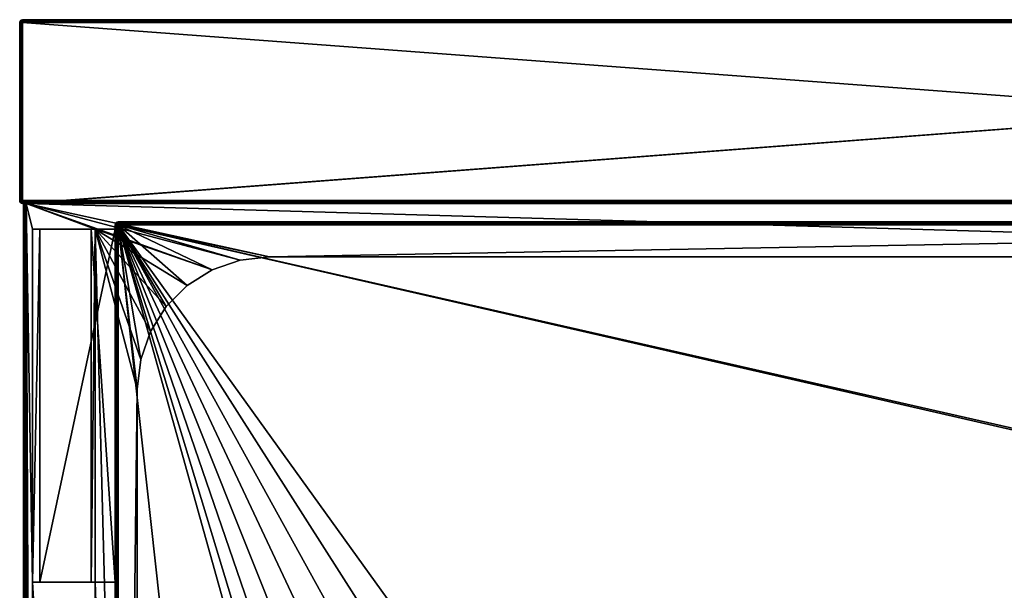
# Model space of a CAD drawing. Units: millimetres. Extents: x -325 to 325, y -294 to 324.
# Drawn here: x -325 to -57, y 166 to 322 of the extents above; entities that cross this region are included whole.
import ezdxf

# ---------------------------------------------------------------- set-up
doc = ezdxf.new("R2010")
doc.units = ezdxf.units.MM
doc.header["$LTSCALE"] = 159.143519
for name, color, linetype in [('529', 7, 'CONTINUOUS'), ('530', 7, 'CONTINUOUS'), ('531', 7, 'CONTINUOUS'), ('534', 7, 'CONTINUOUS'), ('535', 7, 'CONTINUOUS'), ('536', 7, 'CONTINUOUS'), ('537', 7, 'CONTINUOUS'), ('539', 7, 'CONTINUOUS'), ('540', 7, 'CONTINUOUS'), ('543', 7, 'CONTINUOUS'), ('544', 7, 'CONTINUOUS'), ('545', 7, 'CONTINUOUS'), ('546', 7, 'CONTINUOUS'), ('547', 7, 'CONTINUOUS'), ('583', 7, 'CONTINUOUS'), ('584', 7, 'CONTINUOUS'), ('585', 7, 'CONTINUOUS'), ('586', 7, 'CONTINUOUS'), ('587', 7, 'CONTINUOUS'), ('588', 7, 'CONTINUOUS'), ('607', 7, 'CONTINUOUS'), ('608', 7, 'CONTINUOUS'), ('609', 7, 'CONTINUOUS'), ('611', 7, 'CONTINUOUS'), ('612', 7, 'CONTINUOUS'), ('613', 7, 'CONTINUOUS'), ('614', 7, 'CONTINUOUS'), ('620', 7, 'CONTINUOUS'), ('621', 7, 'CONTINUOUS'), ('624', 7, 'CONTINUOUS'), ('625', 7, 'CONTINUOUS'), ('626', 7, 'CONTINUOUS'), ('629', 7, 'CONTINUOUS'), ('633', 7, 'CONTINUOUS'), ('635', 7, 'CONTINUOUS'), ('641', 7, 'CONTINUOUS'), ('644', 7, 'CONTINUOUS'), ('645', 7, 'CONTINUOUS'), ('652', 7, 'CONTINUOUS')]:
    doc.layers.add(name, color=color, linetype=linetype)

msp = doc.modelspace()

# ---------------------------------------------------------------- linework, layer by layer
at = {"layer": '529', "color": 253, "linetype": 'Continuous', "true_color": 0xa2afbf}
for points in [[(-324.2, 271.5, -297.5), (-324.2, 320.7, -297.5), (324.2, 320.7, -297.5), (-324.2, 271.5, -297.5)], [(-323.2, 271.5, -297.5), (-324.2, 271.5, -297.5), (324.2, 320.7, -297.5), (-323.2, 271.5, -297.5)], [(-323.2, -270.7, -297.5), (-323.2, 271.5, -297.5), (324.2, 320.7, -297.5), (-323.2, -270.7, -297.5)], [(323.2, 271.5, -297.5), (-323.2, -270.7, -297.5), (324.2, 320.7, -297.5), (323.2, 271.5, -297.5)], [(323.2, -270.7, -297.5), (-323.2, -270.7, -297.5), (323.2, 271.5, -297.5), (323.2, -270.7, -297.5)]]:
    msp.add_3dface(points, dxfattribs=at)
at = {"layer": '530', "color": 253, "linetype": 'Continuous', "true_color": 0xa2afbf}
for points in [[(-257, 257, 297.5), (177, 257, 297.5), (-323.2, 271.5, 297.5), (-257, 257, 297.5)], [(-323.2, 271.5, 297.5), (177, 257, 297.5), (224.8, 271.5, 297.5), (-323.2, 271.5, 297.5)], [(-265.03, 256.09, 297.5), (-257, 257, 297.5), (-323.2, 271.5, 297.5), (-265.03, 256.09, 297.5)], [(-272.63, 253.43, 297.5), (-265.03, 256.09, 297.5), (-323.2, 271.5, 297.5), (-272.63, 253.43, 297.5)], [(-304.5, 264.5, 297.5), (-272.63, 253.43, 297.5), (-323.2, 271.5, 297.5), (-304.5, 264.5, 297.5)], [(-321.5, 264.5, 297.5), (-304.5, 264.5, 297.5), (-323.2, 271.5, 297.5), (-321.5, 264.5, 297.5)], [(-321.5, 168.5, 297.5), (-321.5, 264.5, 297.5), (-323.2, 271.5, 297.5), (-321.5, 168.5, 297.5)], [(-321.5, -120.5, 297.5), (-321.5, 168.5, 297.5), (-323.2, 271.5, 297.5), (-321.5, -120.5, 297.5)], [(-321.5, -216.5, 297.5), (-321.5, -120.5, 297.5), (-323.2, 271.5, 297.5), (-321.5, -216.5, 297.5)], [(-323.2, -270.7, 297.5), (-321.5, -216.5, 297.5), (-323.2, 271.5, 297.5), (-323.2, -270.7, 297.5)], [(-279.45, 249.14, 297.5), (-272.63, 253.43, 297.5), (-304.5, 264.5, 297.5), (-279.45, 249.14, 297.5)], [(-285.14, 243.45, 297.5), (-279.45, 249.14, 297.5), (-304.5, 264.5, 297.5), (-285.14, 243.45, 297.5)], [(-289.43, 236.63, 297.5), (-285.14, 243.45, 297.5), (-304.5, 264.5, 297.5), (-289.43, 236.63, 297.5)], [(-292.09, 229.03, 297.5), (-289.43, 236.63, 297.5), (-304.5, 264.5, 297.5), (-292.09, 229.03, 297.5)], [(-293, 221, 297.5), (-292.09, 229.03, 297.5), (-304.5, 264.5, 297.5), (-293, 221, 297.5)], [(-293, -171, 297.5), (-293, 221, 297.5), (-304.5, 264.5, 297.5), (-293, -171, 297.5)], [(-293, -171, 297.5), (-304.5, 264.5, 297.5), (-304.5, 168.5, 297.5), (-293, -171, 297.5)], [(-304.5, 168.5, 297.5), (-321.5, 168.5, 297.5), (-304.5, -120.5, 297.5), (-304.5, 168.5, 297.5)], [(-304.5, -120.5, 297.5), (-321.5, 168.5, 297.5), (-321.5, -120.5, 297.5), (-304.5, -120.5, 297.5)], [(-293, -171, 297.5), (-304.5, 168.5, 297.5), (-304.5, -120.5, 297.5), (-293, -171, 297.5)]]:
    msp.add_3dface(points, dxfattribs=at)
at = {"layer": '531', "color": 253, "linetype": 'Continuous', "true_color": 0xa2afbf}
for points in [[(-324, 271.5, 296.7), (-324, 271.5, -296.7), (-324, -270.7, 296.7), (-324, 271.5, 296.7)], [(-324, -270.7, 296.7), (-324, 271.5, -296.7), (-324, -270.7, -296.7), (-324, -270.7, 296.7)]]:
    msp.add_3dface(points, dxfattribs=at)
at = {"layer": '534', "color": 253, "linetype": 'Continuous', "true_color": 0xa2afbf}
for points in [[(-324.2, 271.5, -297.5), (-323.2, 271.5, -297.5), (-323.6, 271.5, -297.39), (-324.2, 271.5, -297.5)], [(-324, 271.5, -296.7), (-324.2, 271.5, -297.5), (-323.89, 271.5, -297.1), (-324, 271.5, -296.7)], [(-324.2, 271.5, -297.5), (-324, 271.5, -296.7), (-324.2, 271.5, 345.7), (-324.2, 271.5, -297.5)], [(-323.89, 271.5, -297.1), (-324.2, 271.5, -297.5), (-323.6, 271.5, -297.39), (-323.89, 271.5, -297.1)], [(-324.2, 271.5, 345.7), (-323.2, 271.5, 297.5), (224, 271.5, 298.3), (-324.2, 271.5, 345.7)], [(-323.2, 271.5, 297.5), (-324.2, 271.5, 345.7), (-323.6, 271.5, 297.39), (-323.2, 271.5, 297.5)], [(-324, 271.5, -296.7), (-324, 271.5, 296.7), (-324.2, 271.5, 345.7), (-324, 271.5, -296.7)], [(-324.2, 271.5, 345.7), (-324, 271.5, 296.7), (-323.89, 271.5, 297.1), (-324.2, 271.5, 345.7)], [(324.2, 271.5, 345.7), (-324.2, 271.5, 345.7), (324, 271.5, 343.3), (324.2, 271.5, 345.7)], [(324, 271.5, 343.3), (-324.2, 271.5, 345.7), (322.5, 271.5, 343.3), (324, 271.5, 343.3)], [(322.5, 271.5, 343.3), (-324.2, 271.5, 345.7), (225.5, 271.5, 343.3), (322.5, 271.5, 343.3)], [(225.5, 271.5, 343.3), (-324.2, 271.5, 345.7), (224, 271.5, 343.3), (225.5, 271.5, 343.3)], [(224, 271.5, 343.3), (-324.2, 271.5, 345.7), (224, 271.5, 298.3), (224, 271.5, 343.3)], [(-323.6, 271.5, 297.39), (-324.2, 271.5, 345.7), (-323.89, 271.5, 297.1), (-323.6, 271.5, 297.39)], [(-323.2, 271.5, 297.5), (224.8, 271.5, 297.5), (224.4, 271.5, 297.61), (-323.2, 271.5, 297.5)], [(224, 271.5, 298.3), (-323.2, 271.5, 297.5), (224.11, 271.5, 297.9), (224, 271.5, 298.3)], [(224.11, 271.5, 297.9), (-323.2, 271.5, 297.5), (224.4, 271.5, 297.61), (224.11, 271.5, 297.9)]]:
    msp.add_3dface(points, dxfattribs=at)
at = {"layer": '535', "color": 253, "linetype": 'Continuous', "true_color": 0xa2afbf}
for points in [[(-50.13, 321.5, -143.21), (-50.65, 321.5, -146.5), (-324.2, 321.5, -296.7), (-50.13, 321.5, -143.21)], [(-50.65, 321.5, -146.5), (-50.13, 321.5, -149.79), (-324.2, 321.5, -296.7), (-50.65, 321.5, -146.5)], [(-48.62, 321.5, -140.24), (-50.13, 321.5, -143.21), (-324.2, 321.5, -296.7), (-48.62, 321.5, -140.24)], [(-48.62, 321.5, -140.24), (-324.2, 321.5, -296.7), (324.2, 321.5, 345.7), (-48.62, 321.5, -140.24)], [(-40, 321.5, -157.15), (-36.71, 321.5, -156.63), (-324.2, 321.5, -296.7), (-40, 321.5, -157.15)], [(-324.2, 321.5, -296.7), (-36.71, 321.5, -156.63), (324.2, 321.5, -296.7), (-324.2, 321.5, -296.7)], [(-43.29, 321.5, -156.63), (-40, 321.5, -157.15), (-324.2, 321.5, -296.7), (-43.29, 321.5, -156.63)], [(-46.26, 321.5, -155.12), (-43.29, 321.5, -156.63), (-324.2, 321.5, -296.7), (-46.26, 321.5, -155.12)], [(-48.62, 321.5, -152.76), (-46.26, 321.5, -155.12), (-324.2, 321.5, -296.7), (-48.62, 321.5, -152.76)], [(-50.13, 321.5, -149.79), (-48.62, 321.5, -152.76), (-324.2, 321.5, -296.7), (-50.13, 321.5, -149.79)], [(324.2, 321.5, 345.7), (-324.2, 321.5, -296.7), (-324.2, 321.5, 345.7), (324.2, 321.5, 345.7)]]:
    msp.add_3dface(points, dxfattribs=at)
at = {"layer": '536', "color": 253, "linetype": 'Continuous', "true_color": 0xa2afbf}
for points in [[(324.2, 272.3, 346.5), (324.2, 320.7, 346.5), (-324.2, 320.7, 346.5), (324.2, 272.3, 346.5)], [(-324.2, 272.3, 346.5), (324.2, 272.3, 346.5), (-324.2, 320.7, 346.5), (-324.2, 272.3, 346.5)]]:
    msp.add_3dface(points, dxfattribs=at)
at = {"layer": '537', "color": 253, "linetype": 'Continuous', "true_color": 0xa2afbf}
for points in [[(-325, 272.3, 345.7), (-325, 320.7, 345.7), (-325, 320.7, -296.7), (-325, 272.3, 345.7)], [(-325, 272.3, -296.7), (-325, 272.3, 345.7), (-325, 320.7, -296.7), (-325, 272.3, -296.7)]]:
    msp.add_3dface(points, dxfattribs=at)
at = {"layer": '539', "color": 253, "linetype": 'Continuous', "true_color": 0xa2afbf}
for points in [[(-225, 164, 347.5), (145, 164, 347.5), (-298.2, 265.7, 347.5), (-225, 164, 347.5)], [(145, 164, 347.5), (152.79, 163.12, 347.5), (-298.2, 265.7, 347.5), (145, 164, 347.5)], [(-232.79, 163.12, 347.5), (-225, 164, 347.5), (-298.2, 265.7, 347.5), (-232.79, 163.12, 347.5)], [(-240.19, 160.53, 347.5), (-232.79, 163.12, 347.5), (-298.2, 265.7, 347.5), (-240.19, 160.53, 347.5)], [(-246.82, 156.36, 347.5), (-240.19, 160.53, 347.5), (-298.2, 265.7, 347.5), (-246.82, 156.36, 347.5)], [(-252.36, 150.82, 347.5), (-246.82, 156.36, 347.5), (-298.2, 265.7, 347.5), (-252.36, 150.82, 347.5)], [(-256.53, 144.19, 347.5), (-252.36, 150.82, 347.5), (-298.2, 265.7, 347.5), (-256.53, 144.19, 347.5)], [(-259.12, 136.79, 347.5), (-256.53, 144.19, 347.5), (-298.2, 265.7, 347.5), (-259.12, 136.79, 347.5)], [(-260, 129, 347.5), (-259.12, 136.79, 347.5), (-298.2, 265.7, 347.5), (-260, 129, 347.5)], [(-260, -81, 347.5), (-260, 129, 347.5), (-298.2, 265.7, 347.5), (-260, -81, 347.5)], [(-298.2, -217.7, 347.5), (-260, -81, 347.5), (-298.2, 265.7, 347.5), (-298.2, -217.7, 347.5)], [(-298.2, 265.7, 347.5), (152.79, 163.12, 347.5), (218.2, 265.7, 347.5), (-298.2, 265.7, 347.5)]]:
    msp.add_3dface(points, dxfattribs=at)
at = {"layer": '540', "color": 253, "linetype": 'Continuous', "true_color": 0xa2afbf}
for points in [[(-298.2, 266.5, 346.7), (218.2, 266.5, 346.7), (-298.2, 266.5, 308.3), (-298.2, 266.5, 346.7)], [(-298.2, 266.5, 308.3), (218.2, 266.5, 346.7), (218.2, 266.5, 308.3), (-298.2, 266.5, 308.3)]]:
    msp.add_3dface(points, dxfattribs=at)
at = {"layer": '543', "color": 253, "linetype": 'Continuous', "true_color": 0xa2afbf}
for points in [[(-299, 264.5, 313.25), (-299, 264.5, 327.75), (-299, 265.7, 346.7), (-299, 264.5, 313.25)], [(-299, 264.5, 313.25), (-299, 265.7, 346.7), (-299, 265.7, 308.3), (-299, 264.5, 313.25)], [(-299, -217.7, 308.3), (-299, 264.5, 313.25), (-299, 265.7, 308.3), (-299, -217.7, 308.3)], [(-299, 264.5, 327.75), (-299, 168.5, 327.75), (-299, 265.7, 346.7), (-299, 264.5, 327.75)], [(-299, 168.5, 327.75), (-299, -120.5, 313.25), (-299, 265.7, 346.7), (-299, 168.5, 327.75)], [(-299, -120.5, 313.25), (-299, -120.5, 327.75), (-299, 265.7, 346.7), (-299, -120.5, 313.25)], [(-299, -120.5, 327.75), (-299, -216.5, 327.75), (-299, 265.7, 346.7), (-299, -120.5, 327.75)], [(-299, 265.7, 346.7), (-299, -216.5, 327.75), (-299, -217.7, 346.7), (-299, 265.7, 346.7)], [(-299, 168.5, 313.25), (-299, 264.5, 313.25), (-299, -217.7, 308.3), (-299, 168.5, 313.25)], [(-299, -217.7, 308.3), (-299, -120.5, 313.25), (-299, 168.5, 313.25), (-299, -217.7, 308.3)], [(-299, 168.5, 327.75), (-299, 168.5, 313.25), (-299, -120.5, 313.25), (-299, 168.5, 327.75)]]:
    msp.add_3dface(points, dxfattribs=at)
at = {"layer": '544', "color": 253, "linetype": 'Continuous', "true_color": 0xa2afbf}
for points in [[(-292.09, 229.03, 307.5), (-293, 221, 307.5), (-298.2, 265.7, 307.5), (-292.09, 229.03, 307.5)], [(-293, 221, 307.5), (-298.2, -217.7, 307.5), (-298.2, 265.7, 307.5), (-293, 221, 307.5)], [(-289.43, 236.63, 307.5), (-292.09, 229.03, 307.5), (-298.2, 265.7, 307.5), (-289.43, 236.63, 307.5)], [(-285.14, 243.45, 307.5), (-289.43, 236.63, 307.5), (-298.2, 265.7, 307.5), (-285.14, 243.45, 307.5)], [(-279.45, 249.14, 307.5), (-285.14, 243.45, 307.5), (-298.2, 265.7, 307.5), (-279.45, 249.14, 307.5)], [(-272.63, 253.43, 307.5), (-279.45, 249.14, 307.5), (-298.2, 265.7, 307.5), (-272.63, 253.43, 307.5)], [(-265.03, 256.09, 307.5), (-272.63, 253.43, 307.5), (-298.2, 265.7, 307.5), (-265.03, 256.09, 307.5)], [(-257, 257, 307.5), (-265.03, 256.09, 307.5), (-298.2, 265.7, 307.5), (-257, 257, 307.5)], [(218.2, 265.7, 307.5), (-257, 257, 307.5), (-298.2, 265.7, 307.5), (218.2, 265.7, 307.5)], [(177, 257, 307.5), (-257, 257, 307.5), (218.2, 265.7, 307.5), (177, 257, 307.5)], [(-293, 221, 307.5), (-293, -171, 307.5), (-298.2, -217.7, 307.5), (-293, 221, 307.5)]]:
    msp.add_3dface(points, dxfattribs=at)
at = {"layer": '545', "color": 253, "linetype": 'Continuous', "true_color": 0xa2afbf}
for points in [[(177, 257, 297.5), (-257, 257, 297.5), (177, 257, 307.5), (177, 257, 297.5)], [(177, 257, 307.5), (-257, 257, 297.5), (-257, 257, 307.5), (177, 257, 307.5)]]:
    msp.add_3dface(points, dxfattribs=at)
at = {"layer": '546', "color": 253, "linetype": 'Continuous', "true_color": 0xa2afbf}
for points in [[(-265.03, 256.09, 297.5), (-272.63, 253.43, 297.5), (-265.03, 256.09, 307.5), (-265.03, 256.09, 297.5)], [(-272.63, 253.43, 297.5), (-272.63, 253.43, 307.5), (-265.03, 256.09, 307.5), (-272.63, 253.43, 297.5)], [(-257, 257, 297.5), (-265.03, 256.09, 297.5), (-257, 257, 307.5), (-257, 257, 297.5)], [(-265.03, 256.09, 297.5), (-265.03, 256.09, 307.5), (-257, 257, 307.5), (-265.03, 256.09, 297.5)], [(-272.63, 253.43, 297.5), (-279.45, 249.14, 297.5), (-272.63, 253.43, 307.5), (-272.63, 253.43, 297.5)], [(-279.45, 249.14, 297.5), (-279.45, 249.14, 307.5), (-272.63, 253.43, 307.5), (-279.45, 249.14, 297.5)], [(-279.45, 249.14, 297.5), (-285.14, 243.45, 297.5), (-279.45, 249.14, 307.5), (-279.45, 249.14, 297.5)], [(-285.14, 243.45, 297.5), (-285.14, 243.45, 307.5), (-279.45, 249.14, 307.5), (-285.14, 243.45, 297.5)], [(-285.14, 243.45, 297.5), (-289.43, 236.63, 297.5), (-285.14, 243.45, 307.5), (-285.14, 243.45, 297.5)], [(-289.43, 236.63, 297.5), (-289.43, 236.63, 307.5), (-285.14, 243.45, 307.5), (-289.43, 236.63, 297.5)], [(-289.43, 236.63, 297.5), (-292.09, 229.03, 297.5), (-289.43, 236.63, 307.5), (-289.43, 236.63, 297.5)], [(-292.09, 229.03, 297.5), (-292.09, 229.03, 307.5), (-289.43, 236.63, 307.5), (-292.09, 229.03, 297.5)], [(-292.09, 229.03, 297.5), (-293, 221, 297.5), (-292.09, 229.03, 307.5), (-292.09, 229.03, 297.5)], [(-293, 221, 297.5), (-293, 221, 307.5), (-292.09, 229.03, 307.5), (-293, 221, 297.5)]]:
    msp.add_3dface(points, dxfattribs=at)
at = {"layer": '547', "color": 253, "linetype": 'Continuous', "true_color": 0xa2afbf}
for points in [[(-293, 221, 297.5), (-293, -171, 297.5), (-293, 221, 307.5), (-293, 221, 297.5)], [(-293, -171, 297.5), (-293, -171, 307.5), (-293, 221, 307.5), (-293, -171, 297.5)]]:
    msp.add_3dface(points, dxfattribs=at)
at = {"layer": '583', "color": 253, "linetype": 'Continuous', "true_color": 0xa2afbf}
for points in [[(-304.5, 264.5, 297.5), (-321.5, 264.5, 297.5), (-319.49, 264.5, 327), (-304.5, 264.5, 297.5)], [(-305.59, 264.5, 313.49), (-304.5, 264.5, 297.5), (-319.49, 264.5, 327), (-305.59, 264.5, 313.49)], [(-299, 264.5, 327.75), (-299, 264.5, 313.25), (-319.49, 264.5, 327), (-299, 264.5, 327.75)], [(-299, 264.5, 313.25), (-305.59, 264.5, 313.49), (-319.49, 264.5, 327), (-299, 264.5, 313.25)]]:
    msp.add_3dface(points, dxfattribs=at)
at = {"layer": '584', "color": 253, "linetype": 'Continuous', "true_color": 0xa2afbf}
for points in [[(-321.5, 168.5, 297.5), (-304.5, 168.5, 297.5), (-305.59, 168.5, 313.49), (-321.5, 168.5, 297.5)], [(-319.49, 168.5, 327), (-321.5, 168.5, 297.5), (-305.59, 168.5, 313.49), (-319.49, 168.5, 327)], [(-299, 168.5, 327.75), (-319.49, 168.5, 327), (-305.59, 168.5, 313.49), (-299, 168.5, 327.75)], [(-299, 168.5, 313.25), (-299, 168.5, 327.75), (-305.59, 168.5, 313.49), (-299, 168.5, 313.25)]]:
    msp.add_3dface(points, dxfattribs=at)
at = {"layer": '585', "color": 253, "linetype": 'Continuous', "true_color": 0xa2afbf}
for points in [[(-321.5, 264.5, 297.5), (-321.5, 168.5, 297.5), (-319.49, 264.5, 327), (-321.5, 264.5, 297.5)], [(-319.49, 264.5, 327), (-321.5, 168.5, 297.5), (-319.49, 168.5, 327), (-319.49, 264.5, 327)]]:
    msp.add_3dface(points, dxfattribs=at)
at = {"layer": '586', "color": 253, "linetype": 'Continuous', "true_color": 0xa2afbf}
for points in [[(-299, 168.5, 327.75), (-299, 264.5, 327.75), (-319.49, 168.5, 327), (-299, 168.5, 327.75)], [(-299, 264.5, 327.75), (-319.49, 264.5, 327), (-319.49, 168.5, 327), (-299, 264.5, 327.75)]]:
    msp.add_3dface(points, dxfattribs=at)
at = {"layer": '587', "color": 253, "linetype": 'Continuous', "true_color": 0xa2afbf}
for points in [[(-299, 264.5, 313.25), (-299, 168.5, 313.25), (-305.59, 264.5, 313.49), (-299, 264.5, 313.25)], [(-305.59, 264.5, 313.49), (-299, 168.5, 313.25), (-305.59, 168.5, 313.49), (-305.59, 264.5, 313.49)]]:
    msp.add_3dface(points, dxfattribs=at)
at = {"layer": '588', "color": 253, "linetype": 'Continuous', "true_color": 0xa2afbf}
for points in [[(-304.5, 168.5, 297.5), (-304.5, 264.5, 297.5), (-305.59, 168.5, 313.49), (-304.5, 168.5, 297.5)], [(-304.5, 264.5, 297.5), (-305.59, 264.5, 313.49), (-305.59, 168.5, 313.49), (-304.5, 264.5, 297.5)]]:
    msp.add_3dface(points, dxfattribs=at)
at = {"layer": '607', "color": 253, "linetype": 'Continuous', "true_color": 0xa2afbf}
for points in [[(324.2, 321.5, 345.7), (-324.2, 321.5, 345.7), (-324.2, 321.47, 345.9), (324.2, 321.5, 345.7)], [(324.2, 321.5, 345.7), (-324.2, 321.47, 345.9), (324.2, 321.44, 346), (324.2, 321.5, 345.7)], [(-324.2, 321.47, 345.9), (-324.2, 321.4, 346.09), (324.2, 321.44, 346), (-324.2, 321.47, 345.9)], [(-324.2, 321.4, 346.09), (-324.2, 321, 346.44), (324.2, 321.44, 346), (-324.2, 321.4, 346.09)], [(324.2, 321.44, 346), (-324.2, 321, 346.44), (324.2, 321.09, 346.4), (324.2, 321.44, 346)], [(324.2, 321.09, 346.4), (-324.2, 321, 346.44), (324.2, 320.9, 346.47), (324.2, 321.09, 346.4)], [(-324.2, 321, 346.44), (-324.2, 320.7, 346.5), (324.2, 320.9, 346.47), (-324.2, 321, 346.44)], [(-324.2, 320.7, 346.5), (324.2, 320.7, 346.5), (324.2, 320.9, 346.47), (-324.2, 320.7, 346.5)]]:
    msp.add_3dface(points, dxfattribs=at)
at = {"layer": '608', "color": 253, "linetype": 'Continuous', "true_color": 0xa2afbf}
for points in [[(-324.2, 321.5, 345.7), (-324.2, 321.5, -296.7), (-324.6, 321.39, -296.7), (-324.2, 321.5, 345.7)], [(-324.6, 321.39, 345.7), (-324.2, 321.5, 345.7), (-324.6, 321.39, -296.7), (-324.6, 321.39, 345.7)], [(-325, 320.7, -296.7), (-325, 320.7, 345.7), (-324.89, 321.1, 345.7), (-325, 320.7, -296.7)], [(-325, 320.7, -296.7), (-324.89, 321.1, 345.7), (-324.97, 320.9, -296.7), (-325, 320.7, -296.7)], [(-324.97, 320.9, -296.7), (-324.89, 321.1, 345.7), (-324.9, 321.09, -296.7), (-324.97, 320.9, -296.7)], [(-324.9, 321.09, -296.7), (-324.89, 321.1, 345.7), (-324.6, 321.39, -296.7), (-324.9, 321.09, -296.7)], [(-324.89, 321.1, 345.7), (-324.6, 321.39, 345.7), (-324.6, 321.39, -296.7), (-324.89, 321.1, 345.7)]]:
    msp.add_3dface(points, dxfattribs=at)
at = {"layer": '609', "color": 253, "linetype": 'Continuous', "true_color": 0xa2afbf}
for points in [[(-324.2, 321.5, -296.7), (324.2, 321.5, -296.7), (324.2, 321.47, -296.9), (-324.2, 321.5, -296.7)], [(-324.2, 321.5, -296.7), (324.2, 321.47, -296.9), (-324.2, 321.44, -297), (-324.2, 321.5, -296.7)], [(324.2, 321.47, -296.9), (324.2, 321.4, -297.09), (-324.2, 321.44, -297), (324.2, 321.47, -296.9)], [(324.2, 321.4, -297.09), (324.2, 321, -297.44), (-324.2, 321.44, -297), (324.2, 321.4, -297.09)], [(-324.2, 321.44, -297), (324.2, 321, -297.44), (-324.2, 321.09, -297.4), (-324.2, 321.44, -297)], [(-324.2, 321.09, -297.4), (324.2, 321, -297.44), (-324.2, 320.9, -297.47), (-324.2, 321.09, -297.4)], [(324.2, 321, -297.44), (324.2, 320.7, -297.5), (-324.2, 320.9, -297.47), (324.2, 321, -297.44)], [(324.2, 320.7, -297.5), (-324.2, 320.7, -297.5), (-324.2, 320.9, -297.47), (324.2, 320.7, -297.5)]]:
    msp.add_3dface(points, dxfattribs=at)
at = {"layer": '611', "color": 253, "linetype": 'Continuous', "true_color": 0xa2afbf}
for points in [[(324.2, 272.3, 346.5), (-324.2, 272.3, 346.5), (-324.2, 271.91, 346.4), (324.2, 272.3, 346.5)], [(324.2, 272, 346.44), (324.2, 272.3, 346.5), (-324.2, 271.91, 346.4), (324.2, 272, 346.44)], [(324.2, 271.6, 346.09), (324.2, 272, 346.44), (-324.2, 271.61, 346.1), (324.2, 271.6, 346.09)], [(-324.2, 271.61, 346.1), (324.2, 272, 346.44), (-324.2, 271.91, 346.4), (-324.2, 271.61, 346.1)], [(-324.2, 271.5, 345.7), (324.2, 271.6, 346.09), (-324.2, 271.61, 346.1), (-324.2, 271.5, 345.7)], [(324.2, 271.6, 346.09), (-324.2, 271.5, 345.7), (324.2, 271.53, 345.9), (324.2, 271.6, 346.09)], [(-324.2, 271.5, 345.7), (324.2, 271.5, 345.7), (324.2, 271.53, 345.9), (-324.2, 271.5, 345.7)]]:
    msp.add_3dface(points, dxfattribs=at)
at = {"layer": '612', "color": 253, "linetype": 'Continuous', "true_color": 0xa2afbf}
for points in [[(-325, 320.7, 345.7), (-325, 272.3, 345.7), (-324.89, 272.3, 346.1), (-325, 320.7, 345.7)], [(-324.97, 320.7, 345.9), (-325, 320.7, 345.7), (-324.89, 272.3, 346.1), (-324.97, 320.7, 345.9)], [(-324.9, 320.7, 346.09), (-324.97, 320.7, 345.9), (-324.89, 272.3, 346.1), (-324.9, 320.7, 346.09)], [(-324.6, 320.7, 346.39), (-324.9, 320.7, 346.09), (-324.89, 272.3, 346.1), (-324.6, 320.7, 346.39)], [(-324.6, 272.3, 346.39), (-324.6, 320.7, 346.39), (-324.89, 272.3, 346.1), (-324.6, 272.3, 346.39)], [(-324.2, 272.3, 346.5), (-324.2, 320.7, 346.5), (-324.6, 320.7, 346.39), (-324.2, 272.3, 346.5)], [(-324.2, 272.3, 346.5), (-324.6, 320.7, 346.39), (-324.6, 272.3, 346.39), (-324.2, 272.3, 346.5)]]:
    msp.add_3dface(points, dxfattribs=at)
at = {"layer": '613', "color": 253, "linetype": 'Continuous', "true_color": 0xa2afbf}
for points in [[(-325, 272.3, 345.7), (-325, 272.3, -296.7), (-324.94, 272, -297), (-325, 272.3, 345.7)], [(-325, 272.3, 345.7), (-324.94, 272, -297), (-324.94, 271.99, 345.7), (-325, 272.3, 345.7)], [(-324.94, 272, -297), (-324.77, 271.74, -297.26), (-324.94, 271.99, 345.7), (-324.94, 272, -297)], [(-324.94, 271.99, 345.7), (-324.77, 271.74, -297.26), (-324.69, 271.67, 345.7), (-324.94, 271.99, 345.7)], [(-324.77, 271.74, -297.26), (-324.51, 271.56, -297.44), (-324.69, 271.67, 345.7), (-324.77, 271.74, -297.26)], [(-324.2, 271.5, -297.5), (-324.2, 271.5, 345.7), (-324.69, 271.67, 345.7), (-324.2, 271.5, -297.5)], [(-324.51, 271.56, -297.44), (-324.2, 271.5, -297.5), (-324.69, 271.67, 345.7), (-324.51, 271.56, -297.44)]]:
    msp.add_3dface(points, dxfattribs=at)
at = {"layer": '614', "color": 253, "linetype": 'Continuous', "true_color": 0xa2afbf}
for points in [[(-325, 272.3, -296.7), (-325, 320.7, -296.7), (-324.89, 320.7, -297.1), (-325, 272.3, -296.7)], [(-324.94, 272, -297), (-325, 272.3, -296.7), (-324.89, 320.7, -297.1), (-324.94, 272, -297)], [(-324.77, 271.74, -297.26), (-324.94, 272, -297), (-324.89, 320.7, -297.1), (-324.77, 271.74, -297.26)], [(-324.6, 320.7, -297.39), (-324.77, 271.74, -297.26), (-324.89, 320.7, -297.1), (-324.6, 320.7, -297.39)], [(-324.51, 271.56, -297.44), (-324.77, 271.74, -297.26), (-324.6, 320.7, -297.39), (-324.51, 271.56, -297.44)], [(-324.2, 320.7, -297.5), (-324.51, 271.56, -297.44), (-324.6, 320.7, -297.39), (-324.2, 320.7, -297.5)], [(-324.2, 320.7, -297.5), (-324.2, 271.5, -297.5), (-324.51, 271.56, -297.44), (-324.2, 320.7, -297.5)]]:
    msp.add_3dface(points, dxfattribs=at)
at = {"layer": '620', "color": 253, "linetype": 'Continuous', "true_color": 0xa2afbf}
for points in [[(-324, -270.7, -296.7), (-324, 271.5, -296.7), (-323.89, 271.5, -297.1), (-324, -270.7, -296.7)], [(-324, -270.7, -296.7), (-323.89, 271.5, -297.1), (-323.94, -270.7, -297), (-324, -270.7, -296.7)], [(-323.89, 271.5, -297.1), (-323.6, 271.5, -297.39), (-323.94, -270.7, -297), (-323.89, 271.5, -297.1)], [(-323.94, -270.7, -297), (-323.6, 271.5, -297.39), (-323.59, -270.7, -297.4), (-323.94, -270.7, -297)], [(-323.6, 271.5, -297.39), (-323.2, 271.5, -297.5), (-323.59, -270.7, -297.4), (-323.6, 271.5, -297.39)], [(-323.59, -270.7, -297.4), (-323.2, 271.5, -297.5), (-323.4, -270.7, -297.47), (-323.59, -270.7, -297.4)], [(-323.2, 271.5, -297.5), (-323.2, -270.7, -297.5), (-323.4, -270.7, -297.47), (-323.2, 271.5, -297.5)]]:
    msp.add_3dface(points, dxfattribs=at)
at = {"layer": '621', "color": 253, "linetype": 'Continuous', "true_color": 0xa2afbf}
for points in [[(218.2, 266.5, 346.7), (-298.2, 266.5, 346.7), (-298.2, 266.47, 346.9), (218.2, 266.5, 346.7)], [(218.2, 266.44, 347), (218.2, 266.5, 346.7), (-298.2, 266.47, 346.9), (218.2, 266.44, 347)], [(-298.2, 266.4, 347.09), (218.2, 266.44, 347), (-298.2, 266.47, 346.9), (-298.2, 266.4, 347.09)], [(218.2, 266.09, 347.4), (218.2, 266.44, 347), (-298.2, 266, 347.44), (218.2, 266.09, 347.4)], [(-298.2, 266, 347.44), (218.2, 266.44, 347), (-298.2, 266.4, 347.09), (-298.2, 266, 347.44)], [(218.2, 265.9, 347.47), (218.2, 266.09, 347.4), (-298.2, 266, 347.44), (218.2, 265.9, 347.47)], [(-298.2, 265.7, 347.5), (218.2, 265.9, 347.47), (-298.2, 266, 347.44), (-298.2, 265.7, 347.5)], [(-298.2, 265.7, 347.5), (218.2, 265.7, 347.5), (218.2, 265.9, 347.47), (-298.2, 265.7, 347.5)]]:
    msp.add_3dface(points, dxfattribs=at)
at = {"layer": '624', "color": 253, "linetype": 'Continuous', "true_color": 0xa2afbf}
for points in [[(-299, 265.7, 346.7), (-299, -217.7, 346.7), (-298.89, -217.7, 347.1), (-299, 265.7, 346.7)], [(-299, 265.7, 346.7), (-298.89, -217.7, 347.1), (-298.97, 265.7, 346.9), (-299, 265.7, 346.7)], [(-298.97, 265.7, 346.9), (-298.89, -217.7, 347.1), (-298.9, 265.7, 347.09), (-298.97, 265.7, 346.9)], [(-298.9, 265.7, 347.09), (-298.89, -217.7, 347.1), (-298.6, 265.7, 347.39), (-298.9, 265.7, 347.09)], [(-298.89, -217.7, 347.1), (-298.6, -217.7, 347.39), (-298.6, 265.7, 347.39), (-298.89, -217.7, 347.1)], [(-298.2, -217.7, 347.5), (-298.2, 265.7, 347.5), (-298.6, 265.7, 347.39), (-298.2, -217.7, 347.5)], [(-298.6, -217.7, 347.39), (-298.2, -217.7, 347.5), (-298.6, 265.7, 347.39), (-298.6, -217.7, 347.39)]]:
    msp.add_3dface(points, dxfattribs=at)
at = {"layer": '625', "color": 253, "linetype": 'Continuous', "true_color": 0xa2afbf}
for points in [[(-299, 265.7, 308.3), (-299, 265.7, 346.7), (-298.89, 266.1, 346.7), (-299, 265.7, 308.3)], [(-298.89, 266.1, 308.3), (-299, 265.7, 308.3), (-298.89, 266.1, 346.7), (-298.89, 266.1, 308.3)], [(-298.59, 266.4, 308.3), (-298.89, 266.1, 308.3), (-298.6, 266.39, 346.7), (-298.59, 266.4, 308.3)], [(-298.6, 266.39, 346.7), (-298.89, 266.1, 308.3), (-298.89, 266.1, 346.7), (-298.6, 266.39, 346.7)], [(-298.2, 266.5, 346.7), (-298.59, 266.4, 308.3), (-298.6, 266.39, 346.7), (-298.2, 266.5, 346.7)], [(-298.2, 266.5, 346.7), (-298.2, 266.5, 308.3), (-298.59, 266.4, 308.3), (-298.2, 266.5, 346.7)]]:
    msp.add_3dface(points, dxfattribs=at)
at = {"layer": '626', "color": 253, "linetype": 'Continuous', "true_color": 0xa2afbf}
for points in [[(-298.2, 266.5, 308.3), (218.2, 266.5, 308.3), (218.2, 266.33, 307.81), (-298.2, 266.5, 308.3)], [(-298.2, 266.39, 307.9), (-298.2, 266.5, 308.3), (218.2, 266.33, 307.81), (-298.2, 266.39, 307.9)], [(-298.2, 266.1, 307.61), (-298.2, 266.39, 307.9), (218.2, 266.33, 307.81), (-298.2, 266.1, 307.61)], [(218.2, 266.01, 307.56), (-298.2, 266.1, 307.61), (218.2, 266.33, 307.81), (218.2, 266.01, 307.56)], [(218.2, 265.7, 307.5), (-298.2, 265.7, 307.5), (-298.2, 266.1, 307.61), (218.2, 265.7, 307.5)], [(218.2, 265.7, 307.5), (-298.2, 266.1, 307.61), (218.2, 266.01, 307.56), (218.2, 265.7, 307.5)]]:
    msp.add_3dface(points, dxfattribs=at)
at = {"layer": '629', "color": 253, "linetype": 'Continuous', "true_color": 0xa2afbf}
for points in [[(-299, -217.7, 308.3), (-299, 265.7, 308.3), (-298.83, 265.7, 307.81), (-299, -217.7, 308.3)], [(-299, -217.7, 308.3), (-298.83, 265.7, 307.81), (-298.89, -217.7, 307.9), (-299, -217.7, 308.3)], [(-298.89, -217.7, 307.9), (-298.83, 265.7, 307.81), (-298.6, -217.7, 307.61), (-298.89, -217.7, 307.9)], [(-298.83, 265.7, 307.81), (-298.51, 265.7, 307.56), (-298.6, -217.7, 307.61), (-298.83, 265.7, 307.81)], [(-298.2, 265.7, 307.5), (-298.2, -217.7, 307.5), (-298.6, -217.7, 307.61), (-298.2, 265.7, 307.5)], [(-298.51, 265.7, 307.56), (-298.2, 265.7, 307.5), (-298.6, -217.7, 307.61), (-298.51, 265.7, 307.56)]]:
    msp.add_3dface(points, dxfattribs=at)
at = {"layer": '633', "color": 253, "linetype": 'Continuous', "true_color": 0xa2afbf}
for points in [[(-324, 271.5, 296.7), (-324, -270.7, 296.7), (-323.97, -270.7, 296.9), (-324, 271.5, 296.7)], [(-323.89, 271.5, 297.1), (-324, 271.5, 296.7), (-323.9, -270.7, 297.09), (-323.89, 271.5, 297.1)], [(-323.9, -270.7, 297.09), (-324, 271.5, 296.7), (-323.97, -270.7, 296.9), (-323.9, -270.7, 297.09)], [(-323.5, -270.7, 297.44), (-323.89, 271.5, 297.1), (-323.9, -270.7, 297.09), (-323.5, -270.7, 297.44)], [(-323.6, 271.5, 297.39), (-323.89, 271.5, 297.1), (-323.5, -270.7, 297.44), (-323.6, 271.5, 297.39)], [(-323.2, -270.7, 297.5), (-323.2, 271.5, 297.5), (-323.6, 271.5, 297.39), (-323.2, -270.7, 297.5)], [(-323.2, -270.7, 297.5), (-323.6, 271.5, 297.39), (-323.5, -270.7, 297.44), (-323.2, -270.7, 297.5)]]:
    msp.add_3dface(points, dxfattribs=at)
at = {"layer": '635', "color": 253, "linetype": 'Continuous', "true_color": 0xa2afbf}
for points in [[(-324.6, 321.39, -296.7), (-324.2, 321.44, -297), (-324.7, 321.29, -296.91), (-324.6, 321.39, -296.7)], [(-324.7, 321.29, -296.91), (-324.2, 321.44, -297), (-324.41, 321.29, -297.2), (-324.7, 321.29, -296.91)], [(-324.2, 321.5, -296.7), (-324.2, 321.44, -297), (-324.6, 321.39, -296.7), (-324.2, 321.5, -296.7)], [(-324.2, 321.44, -297), (-324.2, 321.09, -297.4), (-324.41, 321.29, -297.2), (-324.2, 321.44, -297)], [(-325, 320.7, -296.7), (-324.97, 320.9, -296.7), (-324.89, 320.7, -297.1), (-325, 320.7, -296.7)], [(-324.97, 320.9, -296.7), (-324.9, 321.09, -296.7), (-324.84, 321.02, -297.05), (-324.97, 320.9, -296.7)], [(-324.89, 320.7, -297.1), (-324.97, 320.9, -296.7), (-324.84, 321.02, -297.05), (-324.89, 320.7, -297.1)], [(-324.9, 321.09, -296.7), (-324.6, 321.39, -296.7), (-324.7, 321.29, -296.91), (-324.9, 321.09, -296.7)], [(-324.84, 321.02, -297.05), (-324.9, 321.09, -296.7), (-324.7, 321.29, -296.91), (-324.84, 321.02, -297.05)], [(-324.6, 320.7, -297.39), (-324.89, 320.7, -297.1), (-324.84, 321.02, -297.05), (-324.6, 320.7, -297.39)], [(-324.84, 321.02, -297.05), (-324.7, 321.29, -296.91), (-324.41, 321.29, -297.2), (-324.84, 321.02, -297.05)], [(-324.55, 321.02, -297.34), (-324.84, 321.02, -297.05), (-324.41, 321.29, -297.2), (-324.55, 321.02, -297.34)], [(-324.6, 320.7, -297.39), (-324.84, 321.02, -297.05), (-324.55, 321.02, -297.34), (-324.6, 320.7, -297.39)], [(-324.2, 320.7, -297.5), (-324.6, 320.7, -297.39), (-324.55, 321.02, -297.34), (-324.2, 320.7, -297.5)], [(-324.2, 321.09, -297.4), (-324.55, 321.02, -297.34), (-324.41, 321.29, -297.2), (-324.2, 321.09, -297.4)], [(-324.2, 321.09, -297.4), (-324.2, 320.9, -297.47), (-324.55, 321.02, -297.34), (-324.2, 321.09, -297.4)], [(-324.2, 320.9, -297.47), (-324.2, 320.7, -297.5), (-324.55, 321.02, -297.34), (-324.2, 320.9, -297.47)]]:
    msp.add_3dface(points, dxfattribs=at)
at = {"layer": '641', "color": 253, "linetype": 'Continuous', "true_color": 0xa2afbf}
for points in [[(-324.89, 272.3, 346.1), (-325, 272.3, 345.7), (-324.94, 271.99, 345.7), (-324.89, 272.3, 346.1)], [(-324.89, 272.3, 346.1), (-324.94, 271.99, 345.7), (-324.81, 271.91, 346.05), (-324.89, 272.3, 346.1)], [(-324.94, 271.99, 345.7), (-324.69, 271.67, 345.7), (-324.81, 271.91, 346.05), (-324.94, 271.99, 345.7)], [(-324.6, 272.3, 346.39), (-324.89, 272.3, 346.1), (-324.55, 271.91, 346.31), (-324.6, 272.3, 346.39)], [(-324.55, 271.91, 346.31), (-324.89, 272.3, 346.1), (-324.81, 271.91, 346.05), (-324.55, 271.91, 346.31)], [(-324.81, 271.91, 346.05), (-324.69, 271.67, 345.7), (-324.48, 271.61, 345.98), (-324.81, 271.91, 346.05)], [(-324.55, 271.91, 346.31), (-324.81, 271.91, 346.05), (-324.48, 271.61, 345.98), (-324.55, 271.91, 346.31)], [(-324.69, 271.67, 345.7), (-324.2, 271.5, 345.7), (-324.48, 271.61, 345.98), (-324.69, 271.67, 345.7)], [(-324.2, 272.3, 346.5), (-324.6, 272.3, 346.39), (-324.2, 271.91, 346.4), (-324.2, 272.3, 346.5)], [(-324.2, 271.91, 346.4), (-324.6, 272.3, 346.39), (-324.55, 271.91, 346.31), (-324.2, 271.91, 346.4)], [(-324.2, 271.61, 346.1), (-324.2, 271.91, 346.4), (-324.55, 271.91, 346.31), (-324.2, 271.61, 346.1)], [(-324.2, 271.61, 346.1), (-324.55, 271.91, 346.31), (-324.48, 271.61, 345.98), (-324.2, 271.61, 346.1)], [(-324.2, 271.5, 345.7), (-324.2, 271.61, 346.1), (-324.48, 271.61, 345.98), (-324.2, 271.5, 345.7)]]:
    msp.add_3dface(points, dxfattribs=at)
at = {"layer": '644', "color": 253, "linetype": 'Continuous', "true_color": 0xa2afbf}
for points in [[(-324.2, 321.5, 345.7), (-324.6, 321.39, 345.7), (-324.55, 321.34, 346.02), (-324.2, 321.5, 345.7)], [(-324.2, 321.47, 345.9), (-324.2, 321.5, 345.7), (-324.55, 321.34, 346.02), (-324.2, 321.47, 345.9)], [(-324.2, 321.4, 346.09), (-324.2, 321.47, 345.9), (-324.55, 321.34, 346.02), (-324.2, 321.4, 346.09)], [(-325, 320.7, 345.7), (-324.97, 320.7, 345.9), (-324.89, 321.1, 345.7), (-325, 320.7, 345.7)], [(-324.89, 321.1, 345.7), (-324.97, 320.7, 345.9), (-324.84, 321.05, 346.02), (-324.89, 321.1, 345.7)], [(-324.97, 320.7, 345.9), (-324.9, 320.7, 346.09), (-324.84, 321.05, 346.02), (-324.97, 320.7, 345.9)], [(-324.84, 321.05, 346.02), (-324.9, 320.7, 346.09), (-324.7, 320.91, 346.29), (-324.84, 321.05, 346.02)], [(-324.9, 320.7, 346.09), (-324.6, 320.7, 346.39), (-324.7, 320.91, 346.29), (-324.9, 320.7, 346.09)], [(-324.6, 321.39, 345.7), (-324.89, 321.1, 345.7), (-324.84, 321.05, 346.02), (-324.6, 321.39, 345.7)], [(-324.6, 321.39, 345.7), (-324.84, 321.05, 346.02), (-324.55, 321.34, 346.02), (-324.6, 321.39, 345.7)], [(-324.55, 321.34, 346.02), (-324.84, 321.05, 346.02), (-324.41, 321.2, 346.29), (-324.55, 321.34, 346.02)], [(-324.84, 321.05, 346.02), (-324.7, 320.91, 346.29), (-324.41, 321.2, 346.29), (-324.84, 321.05, 346.02)], [(-324.7, 320.91, 346.29), (-324.2, 321, 346.44), (-324.41, 321.2, 346.29), (-324.7, 320.91, 346.29)], [(-324.6, 320.7, 346.39), (-324.2, 321, 346.44), (-324.7, 320.91, 346.29), (-324.6, 320.7, 346.39)], [(-324.2, 320.7, 346.5), (-324.2, 321, 346.44), (-324.6, 320.7, 346.39), (-324.2, 320.7, 346.5)], [(-324.2, 321.4, 346.09), (-324.55, 321.34, 346.02), (-324.41, 321.2, 346.29), (-324.2, 321.4, 346.09)], [(-324.2, 321, 346.44), (-324.2, 321.4, 346.09), (-324.41, 321.2, 346.29), (-324.2, 321, 346.44)]]:
    msp.add_3dface(points, dxfattribs=at)
at = {"layer": '645', "color": 253, "linetype": 'Continuous', "true_color": 0xa2afbf}
for points in [[(-298.89, 266.1, 346.7), (-299, 265.7, 346.7), (-298.97, 265.7, 346.9), (-298.89, 266.1, 346.7)], [(-298.89, 266.1, 346.7), (-298.97, 265.7, 346.9), (-298.84, 266.05, 347.02), (-298.89, 266.1, 346.7)], [(-298.97, 265.7, 346.9), (-298.9, 265.7, 347.09), (-298.84, 266.05, 347.02), (-298.97, 265.7, 346.9)], [(-298.9, 265.7, 347.09), (-298.7, 265.91, 347.29), (-298.84, 266.05, 347.02), (-298.9, 265.7, 347.09)], [(-298.9, 265.7, 347.09), (-298.6, 265.7, 347.39), (-298.7, 265.91, 347.29), (-298.9, 265.7, 347.09)], [(-298.6, 266.39, 346.7), (-298.89, 266.1, 346.7), (-298.84, 266.05, 347.02), (-298.6, 266.39, 346.7)], [(-298.55, 266.34, 347.02), (-298.6, 266.39, 346.7), (-298.84, 266.05, 347.02), (-298.55, 266.34, 347.02)], [(-298.41, 266.2, 347.29), (-298.55, 266.34, 347.02), (-298.84, 266.05, 347.02), (-298.41, 266.2, 347.29)], [(-298.7, 265.91, 347.29), (-298.41, 266.2, 347.29), (-298.84, 266.05, 347.02), (-298.7, 265.91, 347.29)], [(-298.2, 266, 347.44), (-298.41, 266.2, 347.29), (-298.7, 265.91, 347.29), (-298.2, 266, 347.44)], [(-298.6, 265.7, 347.39), (-298.2, 266, 347.44), (-298.7, 265.91, 347.29), (-298.6, 265.7, 347.39)], [(-298.2, 266.5, 346.7), (-298.6, 266.39, 346.7), (-298.55, 266.34, 347.02), (-298.2, 266.5, 346.7)], [(-298.6, 265.7, 347.39), (-298.2, 265.7, 347.5), (-298.2, 266, 347.44), (-298.6, 265.7, 347.39)], [(-298.2, 266.47, 346.9), (-298.2, 266.5, 346.7), (-298.55, 266.34, 347.02), (-298.2, 266.47, 346.9)], [(-298.2, 266.4, 347.09), (-298.2, 266.47, 346.9), (-298.55, 266.34, 347.02), (-298.2, 266.4, 347.09)], [(-298.41, 266.2, 347.29), (-298.2, 266.4, 347.09), (-298.55, 266.34, 347.02), (-298.41, 266.2, 347.29)], [(-298.2, 266, 347.44), (-298.2, 266.4, 347.09), (-298.41, 266.2, 347.29), (-298.2, 266, 347.44)]]:
    msp.add_3dface(points, dxfattribs=at)
at = {"layer": '652', "color": 253, "linetype": 'Continuous', "true_color": 0xa2afbf}
for points in [[(-299, 265.7, 308.3), (-298.89, 266.1, 308.3), (-298.89, 265.98, 308.02), (-299, 265.7, 308.3)], [(-298.83, 265.7, 307.81), (-299, 265.7, 308.3), (-298.89, 265.98, 308.02), (-298.83, 265.7, 307.81)], [(-298.89, 266.1, 308.3), (-298.59, 266.4, 308.3), (-298.59, 266.31, 307.95), (-298.89, 266.1, 308.3)], [(-298.59, 266.31, 307.95), (-298.59, 266.05, 307.69), (-298.89, 265.98, 308.02), (-298.59, 266.31, 307.95)], [(-298.89, 266.1, 308.3), (-298.59, 266.31, 307.95), (-298.89, 265.98, 308.02), (-298.89, 266.1, 308.3)], [(-298.59, 266.05, 307.69), (-298.83, 265.7, 307.81), (-298.89, 265.98, 308.02), (-298.59, 266.05, 307.69)], [(-298.51, 265.7, 307.56), (-298.83, 265.7, 307.81), (-298.59, 266.05, 307.69), (-298.51, 265.7, 307.56)], [(-298.59, 266.4, 308.3), (-298.2, 266.5, 308.3), (-298.2, 266.39, 307.9), (-298.59, 266.4, 308.3)], [(-298.59, 266.4, 308.3), (-298.2, 266.39, 307.9), (-298.59, 266.31, 307.95), (-298.59, 266.4, 308.3)], [(-298.2, 266.39, 307.9), (-298.2, 266.1, 307.61), (-298.59, 266.31, 307.95), (-298.2, 266.39, 307.9)], [(-298.59, 266.31, 307.95), (-298.2, 266.1, 307.61), (-298.59, 266.05, 307.69), (-298.59, 266.31, 307.95)], [(-298.2, 266.1, 307.61), (-298.51, 265.7, 307.56), (-298.59, 266.05, 307.69), (-298.2, 266.1, 307.61)], [(-298.2, 265.7, 307.5), (-298.51, 265.7, 307.56), (-298.2, 266.1, 307.61), (-298.2, 265.7, 307.5)]]:
    msp.add_3dface(points, dxfattribs=at)

doc.saveas('drawing.dxf')
